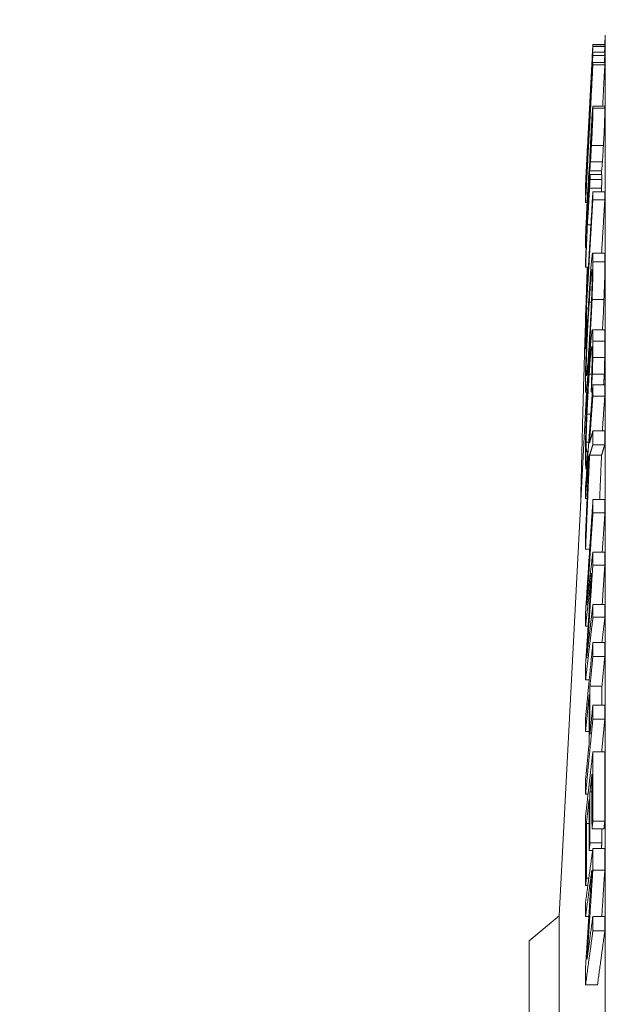
# Model space of a CAD drawing. Units: inches. Extents: x 0.6 to 33.4, y 0.6 to 21.4.
# Drawn here: x 12.4 to 13, y 15.6 to 16.6 of the extents above; entities that cross this region are included whole.
import ezdxf

# ---------------------------------------------------------------- set-up
doc = ezdxf.new("R2010")
doc.units = ezdxf.units.IN
doc.header["$LTSCALE"] = 2
doc.header["$MEASUREMENT"] = 0
for name, color, linetype, lineweight in [('Dimension (ANSI)', 7, 'Continuous', 25), ('Visible (ANSI)', 7, 'Continuous', 18), ('Visible Narrow (ANSI)', 7, 'Continuous', 18)]:
    doc.layers.add(name, color=color, linetype=linetype, lineweight=lineweight)
doc.styles.add('Hubbell Note Text', font='calibril.ttf')
doc.dimstyles.new('Default (ANSI)', dxfattribs={"dimscale": 2, "dimtxt": 0.125, "dimasz": 0.098425, "dimexe": 0.125, "dimexo": 0.0625, "dimgap": 0.031496, "dimtad": 0, "dimtih": 1, "dimtoh": 1, "dimrnd": 1e-08, "dimzin": 4, "dimdsep": 46, "dimtxsty": 'Hubbell Note Text', "dimcen": 0.09, "dimdle": 0.393701, "dimclrd": 256, "dimclre": 256, "dimclrt": 256, "dimadec": 0, "dimazin": 1, "dimtfac": 0.96, "dimtdec": 3, "dimtofl": 0, "dimtmove": 0, "dimatfit": 3, "dimfxl": 1, "dimtolj": 1, "dimtzin": 4, "dimlwd": -1, "dimlwe": -1, "dimarcsym": 0})

# ---------------------------------------------------------------- blocks, each defined once
blk = doc.blocks.new('*D26')
at = {"layer": 'Defpoints', "color": 0, "transparency": 16777216}
for p in [(14.20297, 17.14415), (11.5118, 13.42965), (13.72378, 13.42965)]:
    blk.add_point(p, dxfattribs=at)
at = {"layer": 'Dimension (ANSI)', "transparency": 16777216}
for p, q in [((14.07797, 17.14415), (11.2618, 17.14415)), ((11.5118, 16.9473), (11.5118, 15.72284)), ((11.5118, 13.6265), (11.5118, 14.85096)), ((13.59878, 13.42965), (11.2618, 13.42965))]:
    blk.add_line(p, q, dxfattribs=at)
for points in [[(11.47899, 16.9473), (11.54461, 16.9473), (11.5118, 17.14415)], [(11.47899, 13.6265), (11.54461, 13.6265), (11.5118, 13.42965)]]:
    blk.add_solid(points, dxfattribs=at)
at = {"layer": 'Dimension (ANSI)', "transparency": 16777216, "insert": (11.5118, 15.2869), "char_height": 0.25, "attachment_point": 5, "style": 'Hubbell Note Text'}
blk.add_mtext('\\A1; 3.71\\P[94.3]', dxfattribs=at)

msp = doc.modelspace()

# ---------------------------------------------------------------- linework, layer by layer
at = {"layer": 'Visible (ANSI)'}
for p, q in [((13.0129, 16.55467), (13.01341, 16.56435)), ((13.0009, 16.55467), (13.01292, 16.55467)), ((13.00091, 16.55508), (13.01292, 16.55508)), ((13.00091, 16.54713), (13.01292, 16.54713)), ((13.00088, 16.54383), (13.01289, 16.54383)), ((13.00088, 16.53678), (13.0129, 16.53678)), ((13.00091, 16.5346), (13.01292, 16.5346)), ((13.00094, 16.49287), (13.01296, 16.49287)), ((12.99728, 16.48516), (12.99734, 16.48516)), ((12.99673, 16.47305), (12.99699, 16.47305)), ((12.99872, 16.45321), (12.9992, 16.45321)), ((12.99768, 16.42798), (13.00969, 16.42798)), ((12.99684, 16.42036), (12.99707, 16.42036)), ((12.99803, 16.42423), (13.01004, 16.42423)), ((12.99805, 16.41905), (13.01007, 16.41905)), ((12.99338, 16.41042), (12.99358, 16.41042)), ((12.99354, 16.414), (12.9937, 16.414)), ((12.9936, 16.40996), (12.99365, 16.40996)), ((13.00089, 16.4067), (13.0129, 16.4067)), ((12.99353, 16.40568), (12.99389, 16.40568)), ((12.99353, 16.40358), (12.99379, 16.40358)), ((12.99355, 16.40632), (12.99393, 16.40632)), ((13.00087, 16.39882), (13.01289, 16.39882)), ((12.99357, 16.39597), (12.99516, 16.39597)), ((12.99537, 16.37348), (12.99892, 16.37348)), ((12.99348, 16.35037), (12.99409, 16.35037)), ((13.00062, 16.34514), (13.01264, 16.34514)), ((12.99362, 16.33114), (12.9964, 16.33114)), ((13.00006, 16.2984), (13.01208, 16.2984)), ((12.9944, 16.28982), (12.99634, 16.28982)), ((13.00046, 16.26807), (13.01247, 16.26807)), ((12.99444, 16.26352), (12.99495, 16.26352)), ((12.99357, 16.24889), (12.99429, 16.24889)), ((12.99942, 16.25001), (13.00004, 16.25001)), ((13.00083, 16.24007), (13.01285, 16.24007)), ((13.00043, 16.2233), (13.01244, 16.2233)), ((13.0009, 16.21265), (13.01291, 16.21265)), ((12.967, 15.67872), (12.99457, 16.20486)), ((12.9938, 16.20486), (12.99547, 16.20486)), ((12.99925, 16.2056), (13.00039, 16.2056)), ((13.00088, 16.20125), (13.01289, 16.20125)), ((13.00089, 16.16629), (13.0129, 16.16629)), ((13.00092, 16.15251), (13.01293, 16.15251)), ((12.99463, 16.14551), (12.99506, 16.14551)), ((12.99524, 16.14612), (12.99615, 16.14612)), ((12.99525, 16.14535), (12.9961, 16.14535)), ((12.99647, 16.13951), (12.99687, 16.13951)), ((12.99759, 16.14187), (13.00961, 16.14187)), ((12.99408, 16.12783), (12.99485, 16.12783)), ((12.99354, 16.09844), (12.9951, 16.09844)), ((13.00098, 16.09734), (13.01299, 16.09734)), ((13.00093, 16.08399), (13.01295, 16.08399)), ((12.99359, 16.04761), (12.99771, 16.04761)), ((13.00087, 16.04457), (13.01289, 16.04457)), ((13.00087, 16.03132), (13.01289, 16.03132)), ((13.00094, 15.9919), (13.01295, 15.9919)), ((13.00098, 15.97908), (13.01299, 15.97908)), ((12.99355, 15.97014), (12.99613, 15.97014)), ((13.00091, 15.95351), (13.01292, 15.95351)), ((13.00088, 15.93936), (13.0129, 15.93936)), ((12.99357, 15.91596), (12.99725, 15.91596)), ((12.99801, 15.90982), (13.01002, 15.90982)), ((13.00088, 15.89068), (13.0129, 15.89068)), ((13.00091, 15.87652), (13.01292, 15.87652)), ((12.99355, 15.86404), (12.99713, 15.86404)), ((13.00089, 15.84373), (13.01291, 15.84373)), ((12.998, 15.8034), (13, 15.8034)), ((12.99358, 15.80121), (12.99609, 15.80121)), ((13.0009, 15.77396), (13.01292, 15.77396)), ((12.99441, 15.77163), (12.99712, 15.77163)), ((13.00004, 15.76628), (13.01205, 15.76628)), ((12.99715, 15.74455), (13.00064, 15.74455)), ((12.99802, 15.75223), (13.01004, 15.75223)), ((13.00091, 15.74655), (13.01292, 15.74655)), ((13.00088, 15.72468), (13.01289, 15.72468)), ((12.99444, 15.71674), (12.99686, 15.71674)), ((12.99357, 15.70907), (12.99582, 15.70907)), ((12.937, 15.65355), (12.967, 15.67872)), ((12.967, 15.67872), (12.967, 14.66262)), ((12.99355, 15.67804), (12.99684, 15.67804)), ((13.00088, 15.67801), (13.0129, 15.67801)), ((13.00091, 15.66356), (13.01292, 15.66356)), ((12.937, 15.65355), (12.937, 14.68779)), ((12.99357, 15.6095), (13.00559, 15.6095))]:
    msp.add_line(p, q, dxfattribs=at)
for points, weights in [([(12.99357, 16.41484), (12.99704, 16.48103), (13.0009, 16.55467)], [1.10887480046, 1.05452792224, 1]), ([(12.99357, 16.4085), (12.99705, 16.47413), (13.00091, 16.54713)], [1.10850700537, 1.05435271785, 1]), ([(13.00091, 16.55508), (12.99855, 16.51001), (12.99633, 16.46779)], [1, 1.03254858574, 1.06502508561]), ([(13.0009, 16.55467), (13.00088, 16.55385), (13.00087, 16.55304)], [1.00434697043, 1.00452096203, 1.00455692619]), ([(13.00091, 16.54713), (13.00089, 16.54548), (13.00088, 16.54383)], [1.00357947937, 1.00371919286, 1.0037852752]), ([(13.01292, 16.55467), (13.01289, 16.55385), (13.01289, 16.55304)], [1.00434697043, 1.00452096203, 1.00455692619]), ([(13.01292, 16.54713), (13.0129, 16.54548), (13.01289, 16.54383)], [1.00357947937, 1.00371919286, 1.0037852752]), ([(13.00088, 16.54383), (12.99783, 16.48299), (12.99508, 16.42702)], [1, 1.03090308407, 1.06052622636]), ([(12.99508, 16.42702), (12.99786, 16.47961), (13.00088, 16.53678)], [1.08507881708, 1.04257865718, 1]), ([(13.00004, 16.53774), (12.99863, 16.51093), (12.99728, 16.48516)], [1, 1.01965705194, 1.03930023813]), ([(13.00003, 16.53691), (13.00003, 16.53732), (13.00004, 16.53774)], [1.00235191181, 1.00233516967, 1.00228167409]), ([(13.00088, 16.53678), (13.00089, 16.53569), (13.00091, 16.5346)], [1.00257961575, 1.00251953823, 1.00242740237]), ([(13.01289, 16.54383), (13.01272, 16.5403), (13.01254, 16.53678)], [1, 1.00174350039, 1.00348292669]), ([(13.0129, 16.53678), (13.01291, 16.53569), (13.01292, 16.5346)], [1.00257961576, 1.00251953823, 1.00242740237]), ([(12.99987, 16.52585), (12.99657, 16.46332), (12.99355, 16.40632)], [1, 1.04743695744, 1.0947750754]), ([(12.99355, 16.39859), (12.99653, 16.45928), (12.99987, 16.52585)], [1.06757030835, 1.03457541771, 1]), ([(13.00091, 16.5346), (12.99705, 16.4616), (12.99357, 16.39597)], [1, 1.05435271756, 1.10850700478]), ([(13.01292, 16.5346), (13.0118, 16.51342), (13.01072, 16.49287)], [1, 1.01518799162, 1.03036048915]), ([(12.99728, 16.48516), (12.99727, 16.48479), (12.99727, 16.48442)], [1.00210801838, 1.0021595317, 1.00217953242]), ([(12.99646, 16.46964), (12.99497, 16.44121), (12.99354, 16.414)], [1, 1.02197041842, 1.04392258963]), ([(12.99356, 16.41105), (12.99496, 16.43924), (12.99645, 16.46868)], [1.03027470809, 1.01668801746, 1.00255199168]), ([(12.99673, 16.47305), (12.9951, 16.44077), (12.9936, 16.40996)], [1.00303999473, 1.01814646373, 1.03257107426]), ([(12.99645, 16.46868), (12.99645, 16.46916), (12.99646, 16.46964)], [1.00284647549, 1.0028321884, 1.00276396911]), ([(12.99502, 16.37259), (12.99615, 16.39925), (12.99735, 16.42684)], [1.02099496512, 1.0107807771, 1.00015029079]), ([(12.99768, 16.42798), (12.99677, 16.40688), (12.9959, 16.38632)], [1.00006911934, 1.00803662035, 1.01576342758]), ([(13.00969, 16.42798), (13.00961, 16.4261), (13.00953, 16.42423)], [1.00006911934, 1.00077259314, 1.00147419057]), ([(12.99805, 16.41905), (12.99781, 16.41473), (12.99757, 16.41044)], [1, 1.00332749856, 1.00665426732]), ([(12.99803, 16.42423), (12.99804, 16.42164), (12.99805, 16.41905)], [1.00314177675, 1.00308114315, 1.00298213286]), ([(13.01007, 16.41905), (13.00983, 16.41473), (13.00959, 16.41044)], [1, 1.00332749856, 1.00665426732]), ([(13.01004, 16.42423), (13.01005, 16.42164), (13.01007, 16.41905)], [1.00314177675, 1.00308114315, 1.00298213286]), ([(12.99354, 16.414), (12.99355, 16.41442), (12.99357, 16.41484)], [1.00263819491, 1.00257262827, 1.00246141599]), ([(12.99355, 16.40632), (12.99356, 16.40741), (12.99357, 16.4085)], [1.00279239887, 1.00271802829, 1.00260397646]), ([(12.99355, 16.28307), (12.99702, 16.34159), (13.00089, 16.4067)], [1.10983620926, 1.054985629, 1]), ([(12.9936, 16.40996), (12.99357, 16.4105), (12.99356, 16.41105)], [1.00329803345, 1.00349656331, 1.00361906575]), ([(13.00089, 16.4067), (13.00088, 16.40276), (13.00087, 16.39882)], [1.00292980386, 1.00299627545, 1.00302583506]), ([(13.0129, 16.4067), (13.01289, 16.40276), (13.01289, 16.39882)], [1.00292980386, 1.00299627545, 1.00302583506]), ([(12.99357, 16.40632), (12.99355, 16.406), (12.99353, 16.40568)], [1.09802220541, 1.09830586864, 1.0985895309]), ([(12.99353, 16.40568), (12.99353, 16.40463), (12.99353, 16.40358)], [1.00171871902, 1.00174123397, 1.00171810219]), ([(12.99357, 16.39597), (12.99356, 16.39728), (12.99355, 16.39859)], [1.00324197138, 1.00337925855, 1.0034590859]), ([(13.00087, 16.39882), (12.99749, 16.34177), (12.9944, 16.28982)], [1, 1.04847377558, 1.09690144516]), ([(13.01289, 16.39882), (13.01126, 16.37138), (13.0097, 16.34514)], [1, 1.02274613726, 1.04548212235]), ([(12.99537, 16.37348), (12.99447, 16.35203), (12.99362, 16.33114)], [1.00006435227, 1.00811473575, 1.01589365479]), ([(12.99357, 16.33796), (12.99408, 16.35009), (12.9946, 16.36241)], [1.00941423612, 1.00475172131, 1]), ([(12.99362, 16.33114), (12.99359, 16.33455), (12.99357, 16.33796)], [1.00412626799, 1.00435019471, 1.00449807296]), ([(12.99526, 16.33114), (12.99453, 16.30949), (12.99386, 16.28828)], [1.02730364552, 1.03337365959, 1.03905423139]), ([(12.9944, 16.28982), (12.99439, 16.27667), (12.99444, 16.26352)], [1.01089880731, 1.01101867696, 1.01063893447]), ([(12.99354, 16.27809), (12.99049, 16.18022), (12.98854, 16.08986)], [1.04178690199, 1.06857343741, 1.08640516063]), ([(12.99357, 16.24889), (12.9935, 16.26598), (12.99355, 16.28307)], [1.01407594097, 1.01458440449, 1.01422348508]), ([(12.99444, 16.26352), (12.994, 16.25615), (12.99357, 16.24889)], [1, 1.00643277735, 1.01286266087]), ([(13.00043, 16.2233), (12.99983, 16.21438), (12.99925, 16.2056)], [1, 1.008008452, 1.01601214671]), ([(13.01244, 16.2233), (13.01209, 16.21795), (13.01174, 16.21265)], [1, 1.00478817097, 1.00957464134]), ([(12.99356, 16.10983), (12.99703, 16.1585), (13.0009, 16.21265)], [1.10913034903, 1.05464962225, 1]), ([(13.0009, 16.21265), (13.00088, 16.20695), (13.00088, 16.20125)], [1.00227787246, 1.00236148673, 1.00240822209]), ([(13.01291, 16.21265), (13.0129, 16.20695), (13.01289, 16.20125)], [1.00227787246, 1.00236148673, 1.00240822209]), ([(13.00088, 16.20125), (12.99915, 16.17707), (12.99751, 16.15401)], [1, 1.02399443979, 1.04797090309]), ([(12.99925, 16.2056), (12.99925, 16.20602), (12.99925, 16.20644)], [1.00020183668, 1.00021098843, 1.00021988701]), ([(13.01289, 16.20125), (13.01162, 16.18346), (13.0104, 16.16629)], [1, 1.01753671702, 1.03506383164]), ([(12.99751, 16.15401), (12.99913, 16.16), (13.00089, 16.16629)], [1.03356048483, 1.01894797727, 1.00360872963]), ([(13.00089, 16.16629), (13.0009, 16.1594), (13.00092, 16.15251)], [1.00281902168, 1.00273867253, 1.00260438403]), ([(13.0129, 16.16629), (13.01291, 16.1594), (13.01293, 16.15251)], [1.00281902168, 1.00273867253, 1.00260438403]), ([(13.00092, 16.15251), (12.99919, 16.14706), (12.99759, 16.14187)], [1.00369041762, 1.01873613178, 1.03307415285]), ([(13.01293, 16.15251), (13.01121, 16.14706), (13.00961, 16.14187)], [1.00369041762, 1.01873613178, 1.03307415285]), ([(12.99647, 16.13951), (12.99497, 16.11852), (12.99354, 16.09844)], [1, 1.02211010146, 1.0442039355]), ([(12.99355, 16.06232), (12.99519, 16.10079), (12.99695, 16.14126)], [1.03262052026, 1.01667410143, 1]), ([(12.99759, 16.14187), (12.9955, 16.09334), (12.99359, 16.04761)], [1, 1.01952396125, 1.0380032918]), ([(12.99525, 16.14535), (12.99466, 16.13651), (12.99408, 16.12783)], [1, 1.00852696497, 1.01704810221]), ([(12.99524, 16.14612), (12.99524, 16.14573), (12.99525, 16.14535)], [1.00021388281, 1.00020469782, 1.00019527387]), ([(12.99695, 16.14126), (12.99671, 16.14038), (12.99647, 16.13951)], [1.00057171195, 1.00271476324, 1.00484190454]), ([(13.00961, 16.14187), (13.00864, 16.11929), (13.0077, 16.09734)], [1, 1.00898866256, 1.01775590501]), ([(12.99354, 16.09844), (12.99355, 16.10414), (12.99356, 16.10983)], [1.00269183933, 1.00263397836, 1.00253046247]), ([(12.99357, 15.98446), (12.99707, 16.03787), (13.00098, 16.09734)], [1.09542899293, 1.04819210971, 1]), ([(13.00098, 16.09734), (13.00095, 16.09066), (13.00093, 16.08399)], [1.00163991758, 1.00180967618, 1.0019411581]), ([(13.01299, 16.09734), (13.01297, 16.09066), (13.01295, 16.08399)], [1.00163991758, 1.00180967618, 1.0019411581]), ([(13.00093, 16.08399), (12.99772, 16.03551), (12.99479, 15.99114)], [1, 1.03929618551, 1.07795330045]), ([(13.01295, 16.08399), (13.01162, 16.06392), (13.01034, 16.04457)], [1, 1.01590290194, 1.03170113905]), ([(12.99359, 16.04761), (12.99357, 16.05497), (12.99355, 16.06232)], [1.00305201265, 1.00324016553, 1.00335229439]), ([(12.99479, 15.99114), (12.99769, 16.01669), (13.00087, 16.04457)], [1.07404649202, 1.03741124471, 1]), ([(13.00087, 16.04457), (13.00087, 16.03794), (13.00087, 16.03132)], [1.001656391, 1.00167457252, 1.0016548759]), ([(13.01289, 16.04457), (13.01288, 16.03794), (13.01289, 16.03132)], [1.001656391, 1.00167457252, 1.0016548759]), ([(13.00087, 16.03132), (12.99766, 15.9825), (12.99473, 15.93782)], [1, 1.03774480001, 1.07469724176]), ([(13.01289, 16.03132), (13.01157, 16.01125), (13.0103, 15.9919)], [1, 1.01518099953, 1.03023382265]), ([(12.99962, 16.02345), (12.99644, 15.99561), (12.99355, 15.97014)], [1, 1.03824730369, 1.07571159946]), ([(12.99355, 15.93063), (12.99644, 15.97498), (12.99962, 16.02345)], [1.07542675838, 1.0381120393, 1]), ([(12.99473, 15.93782), (12.99769, 15.96365), (13.00094, 15.9919)], [1.07898367976, 1.03981040671, 1]), ([(13.00094, 15.9919), (13.00095, 15.98549), (13.00098, 15.97908)], [1.00162185622, 1.00149417921, 1.00133121902]), ([(13.01295, 15.9919), (13.01297, 15.98549), (13.01299, 15.97908)], [1.00162185622, 1.00149417921, 1.00133121902]), ([(12.99355, 15.97014), (12.99355, 15.9773), (12.99357, 15.98446)], [1.00217678283, 1.00210150738, 1.00197157414]), ([(13.00098, 15.97908), (12.99707, 15.94583), (12.99357, 15.91596)], [1, 1.04834497842, 1.09575433772]), ([(13.01299, 15.97908), (13.01146, 15.96603), (13.00999, 15.95351)], [1, 1.01843756712, 1.03673905133]), ([(12.99358, 15.8782), (12.99705, 15.91385), (13.00091, 15.95351)], [1.10844572924, 1.05432352246, 1]), ([(13.00091, 15.95351), (13.00089, 15.94643), (13.00088, 15.93936)], [1.00103507395, 1.00113524181, 1.0011985881]), ([(13.01292, 15.95351), (13.01291, 15.94643), (13.0129, 15.93936)], [1.00103507395, 1.00113524181, 1.0011985881]), ([(13.00088, 15.93936), (12.99942, 15.92429), (12.99801, 15.90982)], [1, 1.02022226377, 1.04042710085]), ([(13.0129, 15.93936), (13.01143, 15.92429), (13.01002, 15.90982)], [1, 1.02022226377, 1.04042710085]), ([(12.99357, 15.91596), (12.99356, 15.9233), (12.99355, 15.93063)], [1.00184227506, 1.0019771266, 1.00205459622]), ([(12.99801, 15.90982), (12.99797, 15.88548), (12.99801, 15.86114)], [1.00371645982, 1.0039533948, 1.00371645976]), ([(13.01002, 15.90982), (13.01001, 15.90025), (13.01001, 15.89068)], [1.00371645982, 1.00380961888, 1.00382952061]), ([(12.99714, 15.90091), (12.9953, 15.88198), (12.99355, 15.86404)], [1, 1.02692651416, 1.0538204114]), ([(12.99714, 15.85223), (12.99711, 15.87657), (12.99714, 15.90091)], [1.00376316375, 1.00400612878, 1.0037631638]), ([(12.99801, 15.86114), (12.99942, 15.87561), (13.00088, 15.89068)], [1.04042710065, 1.02022226367, 1]), ([(13.00088, 15.89068), (13.00089, 15.8836), (13.00091, 15.87652)], [1.00104549812, 1.00098216149, 1.00088200894]), ([(13.0129, 15.89068), (13.01291, 15.8836), (13.01292, 15.87652)], [1.00104549811, 1.00098216149, 1.00088200894]), ([(12.99355, 15.86404), (12.99356, 15.87112), (12.99358, 15.8782)], [1.00135301268, 1.00127460027, 1.00115061356]), ([(13.00091, 15.87652), (12.99705, 15.83686), (12.99358, 15.80121)], [1, 1.05432352218, 1.10844572866]), ([(13.01292, 15.87652), (13.01129, 15.85976), (13.00973, 15.84373)], [1, 1.0222679494, 1.0445020719]), ([(12.99355, 15.81536), (12.9953, 15.8333), (12.99714, 15.85223)], [1.05382041111, 1.02692651402, 1]), ([(12.99356, 15.77883), (12.99703, 15.80955), (13.00089, 15.84373)], [1.10933997943, 1.05474943374, 1]), ([(13.00089, 15.84373), (13.00084, 15.80885), (13.0009, 15.77396)], [1.00251977794, 1.00288804644, 1.00244498814]), ([(13.01291, 15.84373), (13.01286, 15.80885), (13.01292, 15.77396)], [1.00251977794, 1.00288804644, 1.00244498814]), ([(12.99358, 15.80121), (12.99356, 15.80829), (12.99355, 15.81536)], [1.00096122181, 1.00108518508, 1.00116358268]), ([(13.00001, 15.82117), (12.99899, 15.81216), (12.998, 15.8034)], [1, 1.01422657378, 1.0284474594]), ([(13.00004, 15.76628), (12.99998, 15.79373), (13.00001, 15.82117)], [1.00180970396, 1.00216655627, 1.00200928398]), ([(12.998, 15.8034), (12.99798, 15.77782), (12.99802, 15.75223)], [1.00192709315, 1.00208228352, 1.00176452002]), ([(12.99713, 15.79572), (12.99574, 15.78343), (12.99441, 15.77163)], [1, 1.02031166003, 1.04061123308]), ([(12.99715, 15.74455), (12.99711, 15.77014), (12.99713, 15.79572)], [1.00178467508, 1.0021105167, 1.00195138045]), ([(12.99357, 15.70907), (12.9935, 15.74395), (12.99356, 15.77883)], [1.00270979019, 1.00325832967, 1.00280237751]), ([(13.0009, 15.77396), (13.00047, 15.7701), (13.00004, 15.76628)], [1, 1.00586869445, 1.01173518078]), ([(13.01292, 15.77396), (13.01248, 15.7701), (13.01205, 15.76628)], [1, 1.00586869445, 1.01173518078]), ([(12.99441, 15.77163), (12.99438, 15.74419), (12.99444, 15.71674)], [1.00217939589, 1.00236449863, 1.00194451356]), ([(13.01002, 15.76628), (13.01002, 15.75926), (13.01004, 15.75223)], [1.00190338186, 1.00185178573, 1.00176452001]), ([(12.99357, 15.69248), (12.99705, 15.71808), (13.00091, 15.74655)], [1.10850700537, 1.05435271785, 1]), ([(12.99802, 15.75223), (12.99758, 15.74836), (12.99715, 15.74455)], [1, 1.00612611874, 1.0122499808]), ([(13.00091, 15.74655), (13.00089, 15.73561), (13.00088, 15.72468)], [1.00003266938, 1.0001718891, 1.0002377379]), ([(13.01004, 15.75223), (13.00971, 15.74938), (13.0094, 15.74655)], [1, 1.00451295083, 1.00902467699]), ([(13.01292, 15.74655), (13.0129, 15.73561), (13.01289, 15.72468)], [1.00003266938, 1.00017188909, 1.00023773789]), ([(12.99987, 15.72466), (12.99657, 15.70027), (12.99355, 15.67804)], [1, 1.04743695744, 1.0947750754]), ([(12.99355, 15.62687), (12.99653, 15.6735), (12.99987, 15.72466)], [1.06757030835, 1.03457541771, 1]), ([(13.00088, 15.72468), (12.99783, 15.67808), (12.99508, 15.6352)], [1, 1.03090308407, 1.06052622636]), ([(13.01289, 15.72468), (13.01134, 15.70084), (13.00986, 15.67801)], [1, 1.01557047606, 1.03081602172]), ([(12.99444, 15.71674), (12.994, 15.71288), (12.99357, 15.70907)], [1, 1.00643066885, 1.0128584179]), ([(12.99355, 15.67804), (12.99356, 15.68526), (12.99357, 15.69248)], [1.0002119321, 1.00013775289, 1.00002399455]), ([(12.99508, 15.6352), (12.99786, 15.65571), (13.00088, 15.67801)], [1.0850845095, 1.04258412664, 1.00000524609]), ([(13.00088, 15.67801), (13.00089, 15.67079), (13.00091, 15.66356)], [1.0001518448, 1.00009191276, 1]), ([(13.0129, 15.67801), (13.01291, 15.67079), (13.01292, 15.66356)], [1.0001518448, 1.00009191276, 1]), ([(13.00091, 15.66356), (12.99705, 15.63509), (12.99357, 15.6095)], [1.00001079169, 1.05436409581, 1.10851896744]), ([(13.01292, 15.66356), (13.00906, 15.63509), (13.00559, 15.6095)], [1.00001079169, 1.05436409581, 1.10851896744]), ([(12.99357, 15.6095), (12.99356, 15.61818), (12.99355, 15.62687)], [1, 1.00013684353, 1.00021641292])]:
    msp.add_rational_spline(points, weights, degree=2, dxfattribs=at)
for points, knots in [([(13.00087, 16.55304), (13.00087, 16.55261), (13.00084, 16.55165), (13.00073, 16.54911), (13.00063, 16.54692), (13.00049, 16.54407)], [-0.06927979, -0.06927979, -0.06927979, -0.06927979, -0.03468103, -0.03468103, 0, 0, 0, 0]), ([(13.01289, 16.55304), (13.01288, 16.55275), (13.01287, 16.55214), (13.01281, 16.55058), (13.01278, 16.54994), (13.01269, 16.54794), (13.01267, 16.54755), (13.01265, 16.54713)], [0, 0, 0, 0, 0.04415542, 0.04415542, 0.05254679, 0.05254679, 0.05442152, 0.05442152, 0.05442152, 0.05442152]), ([(13.00049, 16.54407), (13.0004, 16.54209), (13.00029, 16.53982), (13.00006, 16.53526), (12.99992, 16.53235), (12.99947, 16.5236), (12.99918, 16.51808), (12.9989, 16.51276)], [-0.109066, -0.109066, -0.109066, -0.109066, -0.0703596, -0.0703596, -0.0406356, -0.0406356, 0, 0, 0, 0]), ([(12.99978, 16.53114), (12.99982, 16.53208), (12.99986, 16.53288), (12.99994, 16.53447), (12.99996, 16.53498), (13.00001, 16.53627), (13.00002, 16.53672), (13.00003, 16.53691)], [-0.04169113, -0.04169113, -0.04169113, -0.04169113, -0.0363142, -0.0363142, -0.0289537, -0.0289537, 0, 0, 0, 0]), ([(12.99881, 16.51216), (12.99893, 16.51457), (12.99906, 16.51701), (12.99929, 16.52139), (12.9994, 16.52351), (12.99961, 16.52772), (12.9997, 16.52957), (12.99978, 16.53114)], [-0.05689947, -0.05689947, -0.05689947, -0.05689947, -0.03616442, -0.03616442, -0.01869143, -0.01869143, 0, 0, 0, 0]), ([(12.9989, 16.51276), (12.99856, 16.50628), (12.99822, 16.49983), (12.9976, 16.48842), (12.99738, 16.48442), (12.99701, 16.47773), (12.99684, 16.47495), (12.99673, 16.47305)], [-0.1108696, -0.1108696, -0.1108696, -0.1108696, -0.0761293, -0.0761293, -0.0434731, -0.0434731, 0, 0, 0, 0]), ([(12.99765, 16.49054), (12.99772, 16.49177), (12.99779, 16.49314), (12.99796, 16.49618), (12.99805, 16.49782), (12.99835, 16.50354), (12.99859, 16.50792), (12.99881, 16.51216)], [-0.06034466, -0.06034466, -0.06034466, -0.06034466, -0.04662992, -0.04662992, -0.03240337, -0.03240337, 0, 0, 0, 0]), ([(12.99727, 16.48442), (12.99727, 16.48426), (12.99728, 16.48431), (12.99734, 16.48513), (12.99739, 16.48594), (12.99747, 16.48731), (12.99755, 16.48873), (12.99765, 16.49054)], [-0.03294376, -0.03294376, -0.03294376, -0.03294376, -0.02720432, -0.02720432, -0.01941677, -0.01941677, 0, 0, 0, 0]), ([(12.99936, 16.47066), (12.99969, 16.47657), (12.9999, 16.48002), (13.0002, 16.48466), (13.00037, 16.48718), (13.00052, 16.48912)], [-0.04701544, -0.04701544, -0.04701544, -0.04701544, -0.03051548, -0.03051548, 0, 0, 0, 0]), ([(13.00103, 16.49096), (13.00103, 16.49016), (13.00101, 16.48917), (13.00097, 16.4868), (13.00093, 16.48547), (13.00078, 16.48054), (13.00064, 16.47702), (13.00041, 16.47149), (13.00026, 16.46822), (12.99991, 16.46089), (12.99971, 16.45709), (12.99951, 16.4534)], [-0.09602454, -0.09602454, -0.09602454, -0.09602454, -0.08586817, -0.08586817, -0.07646163, -0.07646163, -0.05602495, -0.05602495, -0.02963009, -0.02963009, 0, 0, 0, 0]), ([(13.00052, 16.48912), (13.0006, 16.49019), (13.00067, 16.49099), (13.00082, 16.49238), (13.00087, 16.49267), (13.00099, 16.49313), (13.00103, 16.49244), (13.00103, 16.49096)], [-0.05569536, -0.05569536, -0.05569536, -0.05569536, -0.0473075, -0.0473075, -0.03583381, -0.03583381, 0, 0, 0, 0]), ([(13.01304, 16.49096), (13.01304, 16.48946), (13.013, 16.48729), (13.01283, 16.48169), (13.01272, 16.47869), (13.01244, 16.47182), (13.01229, 16.46841), (13.01193, 16.46092), (13.01173, 16.4571), (13.01152, 16.4534)], [0, 0, 0, 0, 0.0363849, 0.0363849, 0.0658817, 0.0658817, 0.0920602, 0.0920602, 0.1202593, 0.1202593, 0.1202593, 0.1202593]), ([(13.01296, 16.49287), (13.01298, 16.49287), (13.01299, 16.49281), (13.01303, 16.49253), (13.01304, 16.4919), (13.01304, 16.49096)], [0.04314932, 0.04314932, 0.04314932, 0.04314932, 0.05661741, 0.05661741, 0.13064532, 0.13064532, 0.13064532, 0.13064532]), ([(13.00041, 16.47998), (13.00041, 16.48032), (13.0004, 16.48057), (13.00039, 16.48085), (13.00037, 16.48088), (13.00032, 16.48066), (13.00026, 16.48015), (13.00012, 16.47834), (13.00001, 16.4768), (12.99973, 16.47231), (12.99956, 16.4694), (12.99939, 16.46631)], [-0.0815071, -0.0815071, -0.0815071, -0.0815071, -0.07140712, -0.07140712, -0.06193505, -0.06193505, -0.04497341, -0.04497341, -0.02484004, -0.02484004, 0, 0, 0, 0]), ([(12.99941, 16.45689), (12.9995, 16.45853), (12.99959, 16.46022), (12.99976, 16.46346), (12.99983, 16.465), (13.00002, 16.46889), (13.00011, 16.47087), (13.00025, 16.47438), (13.00031, 16.47591), (13.00039, 16.47845), (13.00041, 16.47937), (13.00041, 16.47998)], [-0.06703865, -0.06703865, -0.06703865, -0.06703865, -0.05553304, -0.05553304, -0.04527708, -0.04527708, -0.02947143, -0.02947143, -0.01479084, -0.01479084, 0, 0, 0, 0]), ([(12.99633, 16.46779), (12.99586, 16.45876), (12.99524, 16.44699), (12.99449, 16.43263), (12.99427, 16.42841), (12.99408, 16.4247)], [-0.1159793, -0.1159793, -0.1159793, -0.1159793, -0.0374613, -0.0374613, 0, 0, 0, 0]), ([(12.9977, 16.43569), (12.99783, 16.43895), (12.99798, 16.44247), (12.99836, 16.45124), (12.99854, 16.45491), (12.99887, 16.46145), (12.99912, 16.4662), (12.99936, 16.47066)], [-0.06015649, -0.06015649, -0.06015649, -0.06015649, -0.049945, -0.049945, -0.03585909, -0.03585909, 0, 0, 0, 0]), ([(12.99939, 16.46631), (12.9992, 16.4629), (12.99909, 16.46087), (12.99894, 16.45789), (12.99883, 16.45552), (12.99872, 16.45321)], [-0.02574101, -0.02574101, -0.02574101, -0.02574101, -0.01800696, -0.01800696, 0, 0, 0, 0]), ([(12.99862, 16.44364), (12.99877, 16.44592), (12.9989, 16.44812), (12.99912, 16.45185), (12.99927, 16.45435), (12.99941, 16.45689)], [-0.03276768, -0.03276768, -0.03276768, -0.03276768, -0.02040348, -0.02040348, 0, 0, 0, 0]), ([(12.99872, 16.45321), (12.99857, 16.4501), (12.99845, 16.44711), (12.99825, 16.44262), (12.99813, 16.43956), (12.99803, 16.43683)], [-0.03772469, -0.03772469, -0.03772469, -0.03772469, -0.02615575, -0.02615575, 0, 0, 0, 0]), ([(12.99951, 16.4534), (12.99926, 16.44898), (12.99907, 16.44577), (12.99883, 16.44168), (12.99866, 16.43909), (12.99851, 16.43684)], [-0.03632983, -0.03632983, -0.03632983, -0.03632983, -0.0262815, -0.0262815, 0, 0, 0, 0]), ([(13.01152, 16.4534), (13.01136, 16.45034), (13.01119, 16.44742), (13.01094, 16.44329), (13.01075, 16.44015), (13.01052, 16.43684)], [0, 0, 0, 0, 0.02462684, 0.02462684, 0.03657749, 0.03657749, 0.03657749, 0.03657749]), ([(12.99851, 16.43684), (12.99826, 16.43328), (12.9981, 16.4315), (12.99789, 16.42906), (12.99777, 16.42827), (12.99768, 16.42798)], [-0.0462666, -0.0462666, -0.0462666, -0.0462666, -0.03501704, -0.03501704, 0, 0, 0, 0]), ([(12.99803, 16.43683), (12.99806, 16.4369), (12.9981, 16.4371), (12.9982, 16.43797), (12.99825, 16.43864), (12.99838, 16.44014), (12.99849, 16.44168), (12.99862, 16.44364)], [-0.03002684, -0.03002684, -0.03002684, -0.03002684, -0.02610156, -0.02610156, -0.02078582, -0.02078582, 0, 0, 0, 0]), ([(13.01052, 16.43684), (13.01035, 16.43438), (13.0102, 16.43243), (13.01, 16.43017), (13.00985, 16.42847), (13.00969, 16.42798)], [0, 0, 0, 0, 0.02907502, 0.02907502, 0.04314905, 0.04314905, 0.04314905, 0.04314905]), ([(12.99735, 16.42684), (12.99729, 16.42629), (12.99723, 16.42556), (12.99708, 16.42372), (12.99696, 16.42205), (12.99684, 16.42036)], [-0.03669478, -0.03669478, -0.03669478, -0.03669478, -0.02044713, -0.02044713, 0, 0, 0, 0]), ([(12.99694, 16.42636), (12.99718, 16.42988), (12.99732, 16.43154), (12.99749, 16.43349), (12.9976, 16.43472), (12.9977, 16.43569)], [-0.03871526, -0.03871526, -0.03871526, -0.03871526, -0.02650478, -0.02650478, 0, 0, 0, 0]), ([(12.99408, 16.4247), (12.99396, 16.42248), (12.99386, 16.42047), (12.99376, 16.41862), (12.99376, 16.41853), (12.99376, 16.41843)], [-0.07875689, -0.07875689, -0.07875689, -0.07875689, -0.06572461, -0.06572461, -0.06500161, -0.06500161, -0.06500161, -0.06500161]), ([(12.9956, 16.40427), (12.996, 16.41153), (12.99624, 16.41551), (12.99656, 16.42067), (12.99676, 16.42375), (12.99694, 16.42636)], [-0.04885751, -0.04885751, -0.04885751, -0.04885751, -0.03236658, -0.03236658, 0, 0, 0, 0]), ([(12.99684, 16.42036), (12.99668, 16.41795), (12.99648, 16.41468), (12.99621, 16.41015), (12.99601, 16.40674), (12.99581, 16.40312)], [-0.04214508, -0.04214508, -0.04214508, -0.04214508, -0.02911498, -0.02911498, 0, 0, 0, 0]), ([(12.9959, 16.38632), (12.9963, 16.39313), (12.99665, 16.39943), (12.99717, 16.40876), (12.99765, 16.4173), (12.99803, 16.42423)], [-0.07484805, -0.07484805, -0.07484805, -0.07484805, -0.05570313, -0.05570313, 0, 0, 0, 0]), ([(12.99356, 16.41449), (12.99355, 16.41446), (12.99355, 16.41443), (12.99342, 16.41176), (12.99338, 16.41073), (12.99338, 16.41048)], [-0.0503323, -0.0503323, -0.0503323, -0.0503323, -0.0497918, -0.0497918, 0, 0, 0, 0]), ([(12.99757, 16.41044), (12.99714, 16.40258), (12.99671, 16.39519), (12.99611, 16.38512), (12.99573, 16.379), (12.99537, 16.37348)], [-0.08746269, -0.08746269, -0.08746269, -0.08746269, -0.05790721, -0.05790721, 0, 0, 0, 0]), ([(12.99338, 16.35262), (12.99338, 16.35432), (12.99343, 16.35682), (12.99365, 16.36359), (12.9938, 16.36746), (12.99414, 16.37525), (12.99435, 16.38005), (12.99496, 16.39241), (12.99528, 16.39846), (12.9956, 16.40427)], [-0.2254383, -0.2254383, -0.2254383, -0.2254383, -0.1568884, -0.1568884, -0.0944014, -0.0944014, -0.0467029, -0.0467029, 0, 0, 0, 0]), ([(12.99581, 16.40312), (12.99566, 16.4004), (12.99551, 16.3976), (12.99523, 16.39215), (12.99509, 16.38953), (12.99479, 16.38317), (12.99465, 16.38001), (12.99443, 16.37498), (12.99435, 16.37266), (12.99421, 16.36843), (12.99418, 16.36683), (12.99418, 16.36573)], [-0.09922627, -0.09922627, -0.09922627, -0.09922627, -0.08389174, -0.08389174, -0.06981352, -0.06981352, -0.04952008, -0.04952008, -0.02674104, -0.02674104, 0, 0, 0, 0]), ([(12.99418, 16.36573), (12.99418, 16.36477), (12.9942, 16.36422), (12.99428, 16.36412), (12.99434, 16.36429), (12.9946, 16.36687), (12.99481, 16.36955), (12.99502, 16.37259)], [-0.1050328, -0.1050328, -0.1050328, -0.1050328, -0.065113, -0.065113, -0.0367207, -0.0367207, 0, 0, 0, 0]), ([(12.9946, 16.36241), (12.99436, 16.35912), (12.99412, 16.35605), (12.99375, 16.35185), (12.99362, 16.35078), (12.99342, 16.35007), (12.99338, 16.35089), (12.99338, 16.35262)], [-0.1112631, -0.1112631, -0.1112631, -0.1112631, -0.0748079, -0.0748079, -0.0417068, -0.0417068, 0, 0, 0, 0]), ([(12.99726, 16.30517), (12.9981, 16.31868), (12.99863, 16.32591), (12.99934, 16.33518), (12.99973, 16.33956), (13.00006, 16.3424)], [-0.1098516, -0.1098516, -0.1098516, -0.1098516, -0.0624998, -0.0624998, 0, 0, 0, 0]), ([(13.00006, 16.3424), (13.00023, 16.34376), (13.00038, 16.34465), (13.00064, 16.34532), (13.00075, 16.3451), (13.00097, 16.34307), (13.00102, 16.34023), (13.00102, 16.33633)], [-0.1183687, -0.1183687, -0.1183687, -0.1183687, -0.0863134, -0.0863134, -0.0548904, -0.0548904, 0, 0, 0, 0]), ([(13.01264, 16.34514), (13.01267, 16.34514), (13.0127, 16.34511), (13.01283, 16.34474), (13.01291, 16.34387), (13.01302, 16.34091), (13.01304, 16.33883), (13.01304, 16.33633)], [0.04232748, 0.04232748, 0.04232748, 0.04232748, 0.05047059, 0.05047059, 0.08365208, 0.08365208, 0.11858323, 0.11858323, 0.11858323, 0.11858323]), ([(13.00018, 16.32278), (13.00018, 16.32461), (13.00016, 16.32613), (13.00006, 16.32835), (12.99999, 16.32861), (12.9998, 16.32858), (12.99963, 16.32748), (12.99943, 16.32575)], [-0.06664526, -0.06664526, -0.06664526, -0.06664526, -0.05191487, -0.05191487, -0.03471774, -0.03471774, 0, 0, 0, 0]), ([(13.00102, 16.33633), (13.00102, 16.33385), (13.001, 16.33099), (13.00089, 16.32452), (13.00081, 16.32107), (13.00055, 16.31138), (13.00033, 16.30508), (13.00006, 16.2984)], [-0.1186007, -0.1186007, -0.1186007, -0.1186007, -0.0841039, -0.0841039, -0.0511849, -0.0511849, 0, 0, 0, 0]), ([(13.01304, 16.33633), (13.01304, 16.33248), (13.01298, 16.32776), (13.01276, 16.31848), (13.01266, 16.31466), (13.0124, 16.30671), (13.01225, 16.30261), (13.01208, 16.2984)], [0, 0, 0, 0, 0.0540527, 0.0540527, 0.0860563, 0.0860563, 0.1180859, 0.1180859, 0.1180859, 0.1180859]), ([(12.99943, 16.32575), (12.99911, 16.3229), (12.99875, 16.31824), (12.99809, 16.30923), (12.99765, 16.30259), (12.99723, 16.29577)], [-0.1000942, -0.1000942, -0.1000942, -0.1000942, -0.0619471, -0.0619471, 0, 0, 0, 0]), ([(12.99943, 16.2954), (12.99957, 16.29865), (12.9997, 16.30187), (12.99988, 16.30714), (12.99997, 16.31008), (13.00014, 16.31711), (13.00018, 16.32024), (13.00018, 16.32278)], [-0.1075046, -0.1075046, -0.1075046, -0.1075046, -0.0652235, -0.0652235, -0.0357472, -0.0357472, 0, 0, 0, 0]), ([(12.99441, 16.2517), (12.99481, 16.26111), (12.99526, 16.27006), (12.99616, 16.28703), (12.99672, 16.29648), (12.99726, 16.30517)], [-0.1351824, -0.1351824, -0.1351824, -0.1351824, -0.0789062, -0.0789062, 0, 0, 0, 0]), ([(13.00006, 16.2984), (12.99966, 16.28845), (12.9992, 16.27926), (12.99836, 16.2631), (12.99781, 16.25356), (12.99726, 16.24483)], [-0.1285895, -0.1285895, -0.1285895, -0.1285895, -0.0792206, -0.0792206, 0, 0, 0, 0]), ([(13.01208, 16.2984), (13.01177, 16.29092), (13.01142, 16.28339), (13.01093, 16.27375), (13.01079, 16.27107), (13.01063, 16.26808)], [0, 0, 0, 0, 0.05723403, 0.05723403, 0.07598027, 0.07598027, 0.07598027, 0.07598027]), ([(12.99723, 16.29577), (12.99689, 16.29025), (12.99653, 16.28434), (12.99591, 16.2732), (12.99562, 16.26784), (12.99506, 16.25608), (12.99485, 16.25112), (12.99456, 16.2435), (12.99444, 16.2398), (12.99426, 16.23271), (12.99422, 16.22968), (12.99422, 16.22722)], [-0.1483293, -0.1483293, -0.1483293, -0.1483293, -0.118896, -0.118896, -0.0942954, -0.0942954, -0.0657437, -0.0657437, -0.0346424, -0.0346424, 0, 0, 0, 0]), ([(12.99723, 16.25423), (12.99788, 16.26467), (12.99833, 16.27286), (12.99893, 16.28444), (12.9992, 16.28997), (12.99943, 16.2954)], [-0.09213072, -0.09213072, -0.09213072, -0.09213072, -0.04144345, -0.04144345, 0, 0, 0, 0]), ([(13.00001, 16.26658), (13.00018, 16.26759), (13.00034, 16.26812), (13.00061, 16.26802), (13.00072, 16.26743), (13.00094, 16.26437), (13.001, 16.26096), (13.001, 16.25656)], [-0.1196226, -0.1196226, -0.1196226, -0.1196226, -0.0867136, -0.0867136, -0.0545311, -0.0545311, 0, 0, 0, 0]), ([(13.01247, 16.26807), (13.01255, 16.26807), (13.01263, 16.26787), (13.0128, 16.26676), (13.01288, 16.26552), (13.01299, 16.26183), (13.01302, 16.25939), (13.01302, 16.25656)], [0.03198205, 0.03198205, 0.03198205, 0.03198205, 0.05201271, 0.05201271, 0.08512862, 0.08512862, 0.11993306, 0.11993306, 0.11993306, 0.11993306]), ([(12.99724, 16.23428), (12.99808, 16.24695), (12.99859, 16.25321), (12.9993, 16.26117), (12.99967, 16.26467), (13.00001, 16.26658)], [-0.1083833, -0.1083833, -0.1083833, -0.1083833, -0.0631552, -0.0631552, 0, 0, 0, 0]), ([(12.99338, 16.21368), (12.99338, 16.2162), (12.9934, 16.21912), (12.99352, 16.2257), (12.99361, 16.22921), (12.9939, 16.2389), (12.99413, 16.24514), (12.99441, 16.2517)], [-0.1189139, -0.1189139, -0.1189139, -0.1189139, -0.0835401, -0.0835401, -0.0502058, -0.0502058, 0, 0, 0, 0]), ([(12.99422, 16.22722), (12.99422, 16.22578), (12.99423, 16.22456), (12.99429, 16.22274), (12.99434, 16.22214), (12.9945, 16.22132), (12.99464, 16.22176), (12.99499, 16.22411), (12.99524, 16.22628), (12.99614, 16.2374), (12.99671, 16.24584), (12.99723, 16.25423)], [-0.2741437, -0.2741437, -0.2741437, -0.2741437, -0.2360806, -0.2360806, -0.1999916, -0.1999916, -0.1371982, -0.1371982, -0.0761429, -0.0761429, 0, 0, 0, 0]), ([(12.99942, 16.25001), (12.99912, 16.2481), (12.99877, 16.24432), (12.99807, 16.23605), (12.99764, 16.23), (12.99721, 16.22359)], [-0.1053342, -0.1053342, -0.1053342, -0.1053342, -0.0621346, -0.0621346, 0, 0, 0, 0]), ([(13.00017, 16.24418), (13.00017, 16.24597), (13.00015, 16.24745), (13.00006, 16.24991), (13, 16.25059), (12.9998, 16.25167), (12.99963, 16.25127), (12.99942, 16.25001)], [-0.07353341, -0.07353341, -0.07353341, -0.07353341, -0.05743309, -0.05743309, -0.03884448, -0.03884448, 0, 0, 0, 0]), ([(13.001, 16.25656), (13.001, 16.25282), (13.00097, 16.24976), (13.00092, 16.2458), (13.00088, 16.24301), (13.00083, 16.24007)], [-0.0403529, -0.0403529, -0.0403529, -0.0403529, -0.02668184, -0.02668184, 0, 0, 0, 0]), ([(13.01302, 16.25656), (13.01302, 16.2541), (13.01301, 16.2514), (13.01296, 16.24721), (13.01292, 16.24412), (13.01285, 16.24007)], [0, 0, 0, 0, 0.03036146, 0.03036146, 0.04260808, 0.04260808, 0.04260808, 0.04260808]), ([(12.99726, 16.24483), (12.99677, 16.23689), (12.9961, 16.2267), (12.99507, 16.21387), (12.99472, 16.21008), (12.99441, 16.2077)], [-0.1568277, -0.1568277, -0.1568277, -0.1568277, -0.055114, -0.055114, 0, 0, 0, 0]), ([(12.99984, 16.22438), (12.99999, 16.22969), (13.00006, 16.23339), (13.00015, 16.23828), (13.00017, 16.24146), (13.00017, 16.24418)], [-0.04477542, -0.04477542, -0.04477542, -0.04477542, -0.03362879, -0.03362879, 0, 0, 0, 0]), ([(13.00083, 16.24007), (13.00076, 16.23666), (13.00069, 16.23364), (13.00058, 16.22923), (13.00051, 16.22629), (13.00043, 16.2233)], [-0.03728743, -0.03728743, -0.03728743, -0.03728743, -0.02445377, -0.02445377, 0, 0, 0, 0]), ([(13.01285, 16.24007), (13.0128, 16.23751), (13.01274, 16.23484), (13.01263, 16.23049), (13.01256, 16.22746), (13.01244, 16.2233)], [0, 0, 0, 0, 0.02302787, 0.02302787, 0.03685111, 0.03685111, 0.03685111, 0.03685111]), ([(12.99438, 16.18195), (12.99455, 16.18605), (12.99474, 16.19014), (12.99518, 16.19936), (12.99542, 16.20389), (12.99612, 16.21688), (12.99669, 16.22604), (12.99724, 16.23428)], [-0.1266983, -0.1266983, -0.1266983, -0.1266983, -0.1061756, -0.1061756, -0.0797888, -0.0797888, 0, 0, 0, 0]), ([(12.99721, 16.22359), (12.9965, 16.21287), (12.99607, 16.20522), (12.99552, 16.1949), (12.99523, 16.18901), (12.99498, 16.18305)], [-0.08374807, -0.08374807, -0.08374807, -0.08374807, -0.04545766, -0.04545766, 0, 0, 0, 0]), ([(12.99925, 16.20644), (12.99934, 16.20905), (12.99943, 16.21164), (12.99964, 16.21765), (12.99975, 16.22112), (12.99984, 16.22438)], [-0.04650549, -0.04650549, -0.04650549, -0.04650549, -0.02653508, -0.02653508, 0, 0, 0, 0]), ([(12.99441, 16.2077), (12.99423, 16.20633), (12.99407, 16.2054), (12.99376, 16.20461), (12.99366, 16.20505), (12.99345, 16.2069), (12.99338, 16.20971), (12.99338, 16.21368)], [-0.100133, -0.100133, -0.100133, -0.100133, -0.0796779, -0.0796779, -0.0558303, -0.0558303, 0, 0, 0, 0]), ([(12.9934, 16.14245), (12.9934, 16.14529), (12.99343, 16.14848), (12.99354, 16.15549), (12.99362, 16.15927), (12.99389, 16.16921), (12.99411, 16.17546), (12.99438, 16.18195)], [-0.1179696, -0.1179696, -0.1179696, -0.1179696, -0.0828626, -0.0828626, -0.0494699, -0.0494699, 0, 0, 0, 0]), ([(12.99498, 16.18305), (12.99485, 16.17988), (12.99473, 16.17674), (12.99456, 16.17169), (12.99446, 16.1687), (12.99429, 16.16131), (12.99425, 16.15794), (12.99425, 16.15515)], [-0.1110017, -0.1110017, -0.1110017, -0.1110017, -0.0645454, -0.0645454, -0.0346014, -0.0346014, 0, 0, 0, 0]), ([(12.99425, 16.15515), (12.99425, 16.15084), (12.99433, 16.14912), (12.99443, 16.14704), (12.99452, 16.14599), (12.99463, 16.14551)], [-0.0458884, -0.0458884, -0.0458884, -0.0458884, -0.03081969, -0.03081969, 0, 0, 0, 0]), ([(12.99364, 16.13191), (12.99357, 16.13297), (12.99351, 16.13421), (12.99342, 16.13735), (12.9934, 16.13985), (12.9934, 16.14245)], [-0.06324759, -0.06324759, -0.06324759, -0.06324759, -0.03223331, -0.03223331, 0, 0, 0, 0]), ([(12.99463, 16.14551), (12.99479, 16.14498), (12.99491, 16.1452), (12.99504, 16.14545), (12.99515, 16.1457), (12.99524, 16.14612)], [-0.02757672, -0.02757672, -0.02757672, -0.02757672, -0.01782375, -0.01782375, 0, 0, 0, 0]), ([(12.99408, 16.12783), (12.99401, 16.12838), (12.99393, 16.12891), (12.99377, 16.1299), (12.99369, 16.13087), (12.99364, 16.13191)], [-0.04649648, -0.04649648, -0.04649648, -0.04649648, -0.02405223, -0.02405223, 0, 0, 0, 0])]:
    msp.add_open_spline(points, degree=3, knots=knots, dxfattribs=at)
for points in [[(12.99338, 16.41048), (12.99338, 16.41044), (12.99338, 16.41042), (12.99338, 16.41042)], [(13.00959, 16.41044), (13.00952, 16.40919), (13.00945, 16.40794), (13.00938, 16.4067)]]:
    msp.add_open_spline(points, degree=3, dxfattribs=at)
at = {"layer": 'Visible Narrow (ANSI)'}
for p, q in [((13.01341, 16.56435), (13.01341, 14.09017)), ((13.00087, 16.55304), (13.01289, 16.55304)), ((13.00049, 16.54407), (13.00075, 16.54407)), ((12.9989, 16.51276), (12.99909, 16.51276)), ((13.00103, 16.49096), (13.01304, 16.49096)), ((12.99727, 16.48442), (12.99728, 16.48442)), ((12.99633, 16.46779), (12.99634, 16.46779)), ((12.99939, 16.46631), (12.9999, 16.46631)), ((12.99951, 16.4534), (13.01152, 16.4534)), ((12.99851, 16.43684), (13.01052, 16.43684)), ((12.99408, 16.4247), (12.99408, 16.4247)), ((12.99338, 16.41048), (12.99358, 16.41048)), ((12.99757, 16.41044), (13.00959, 16.41044)), ((12.99581, 16.40312), (12.99632, 16.40312)), ((12.99418, 16.36573), (12.99449, 16.36573)), ((13.00102, 16.33633), (13.01304, 16.33633)), ((12.99943, 16.32575), (13.00016, 16.32575)), ((12.99723, 16.29577), (12.99945, 16.29577)), ((13.001, 16.25656), (13.01302, 16.25656)), ((12.99726, 16.24483), (12.99797, 16.24483)), ((12.99422, 16.22722), (12.9953, 16.22722)), ((12.99721, 16.22359), (12.99982, 16.22359)), ((12.99441, 16.2077), (12.99562, 16.2077)), ((12.99498, 16.18305), (12.99878, 16.18305)), ((12.99425, 16.15515), (12.99679, 16.15515))]:
    msp.add_line(p, q, dxfattribs=at)

# ---------------------------------------------------------------- dimensions: what is measured, and where the dimension line sits
at = {"layer": 'Dimension (ANSI)'}
dim = msp.add_linear_dim(base=(11.5118, 13.42965), p1=(14.20297, 17.14415), p2=(13.72378, 13.42965), angle=270, text=' <>\\X[94.3]', dimstyle='Default (ANSI)', override={"dimgap": 0.031496, "dimdec": 2, "dimpost": '\\X', "dimtol": 0, "dimlim": 0, "dimtp": 0, "dimtm": 0, "dimtdec": 2, "dimatfit": 1}, dxfattribs=at)
dim.commit()
dim.dimension.update_dxf_attribs({"geometry": '*D26', "text_midpoint": (11.5118, 15.2869), "dimtype": 160})

doc.saveas('drawing.dxf')
